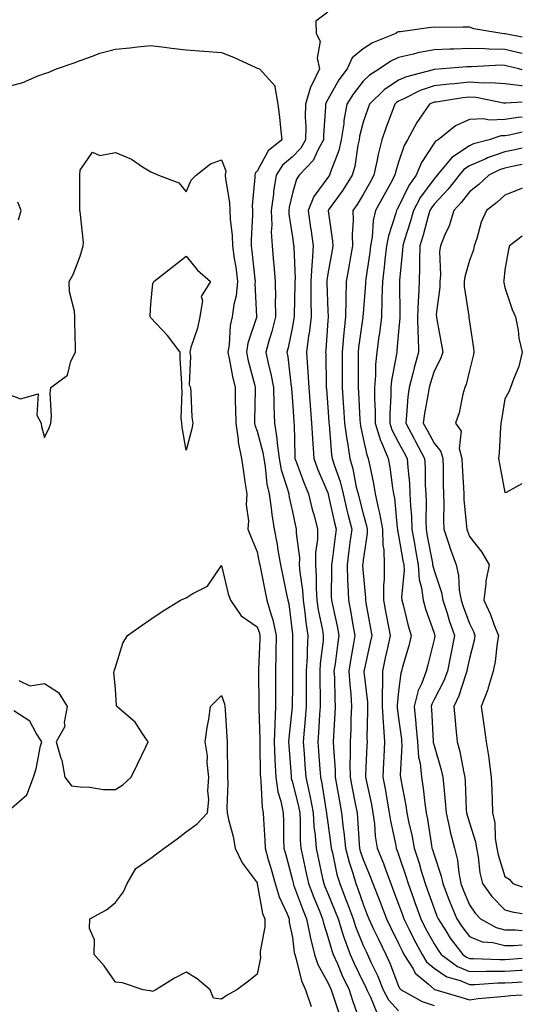
# Model space of a CAD drawing. Units: inches. Extents: x 923603 to 926243, y 7358618 to 7361258.
# Drawn here: x 926101 to 926243, y 7359288 to 7359566 of the extents above; entities that cross this region are included whole.
import ezdxf

# ---------------------------------------------------------------- set-up
doc = ezdxf.new("R2010")
doc.units = ezdxf.units.IN
doc.header["$MEASUREMENT"] = 0
doc.layers.add('Contour_92367358', color=7, linetype='Continuous', true_color=0x77c38d)

msp = doc.modelspace()

# ---------------------------------------------------------------- linework, layer by layer
at = {"layer": 'Contour_92367358'}
for points in [[(926188.05, 7359567.88, 3380), (926184.63, 7359565.34, 3380), (926184.73, 7359561.92, 3380), (926185.91, 7359559.78, 3380), (926185.07, 7359554.9, 3380), (926185.66, 7359551.92, 3380), (926183.54, 7359547.42, 3380), (926183.18, 7359546.79, 3380), (926181.73, 7359541.92, 3380), (926181.69, 7359538.28, 3380), (926181.8, 7359535.68, 3380), (926181.77, 7359531.92, 3380), (926180.44, 7359529.53, 3380), (926178.05, 7359527.06, 3380), (926175.28, 7359524.69, 3380), (926173.47, 7359521.92, 3380), (926172.71, 7359517.26, 3380), (926172.66, 7359516.53, 3380), (926172.01, 7359511.92, 3380), (926172.2, 7359507.78, 3380), (926172.08, 7359505.95, 3380), (926172.3, 7359501.92, 3380), (926172.71, 7359497.26, 3380), (926172.79, 7359496.65, 3380), (926173.18, 7359491.92, 3380), (926173.23, 7359487.09, 3380), (926173.21, 7359486.76, 3380), (926173.26, 7359481.92, 3380), (926172.24, 7359477.73, 3380), (926171.51, 7359475.38, 3380), (926170.57, 7359471.92, 3380), (926171.22, 7359468.75, 3380), (926171.99, 7359465.86, 3380), (926172.69, 7359461.92, 3380), (926172.81, 7359457.16, 3380), (926172.8, 7359456.67, 3380), (926172.94, 7359451.92, 3380), (926173.68, 7359447.55, 3380), (926173.71, 7359446.26, 3380), (926174.29, 7359441.92, 3380), (926174.88, 7359438.75, 3380), (926176.68, 7359433.28, 3380), (926177.01, 7359431.92, 3380), (926177.14, 7359431.01, 3380), (926178.05, 7359426.83, 3380), (926178.91, 7359422.78, 3380), (926179.14, 7359421.92, 3380), (926179.13, 7359420.84, 3380), (926180.02, 7359413.89, 3380), (926180, 7359411.92, 3380), (926180.16, 7359409.81, 3380), (926180.89, 7359404.76, 3380), (926181.07, 7359401.92, 3380), (926181.57, 7359398.4, 3380), (926181.83, 7359395.71, 3380), (926182.43, 7359391.92, 3380), (926182.17, 7359387.8, 3380), (926182.17, 7359386.04, 3380), (926181.94, 7359381.92, 3380), (926181.96, 7359378.01, 3380), (926181.94, 7359375.81, 3380), (926181.96, 7359371.92, 3380), (926181.68, 7359368.29, 3380), (926181.37, 7359365.24, 3380), (926181.1, 7359361.92, 3380), (926181.34, 7359358.64, 3380), (926181.57, 7359355.44, 3380), (926181.82, 7359351.92, 3380), (926182.85, 7359347.12, 3380), (926182.93, 7359346.8, 3380), (926183.88, 7359341.92, 3380), (926184.14, 7359338.01, 3380), (926184.5, 7359335.47, 3380), (926184.76, 7359331.92, 3380), (926185.34, 7359329.21, 3380), (926186.59, 7359323.38, 3380), (926186.91, 7359321.92, 3380), (926187.22, 7359321.09, 3380), (926188.05, 7359319.12, 3380), (926190.16, 7359314.03, 3380), (926190.93, 7359311.92, 3380), (926192.33, 7359307.64, 3380), (926192.65, 7359306.52, 3380), (926194.35, 7359301.92, 3380), (926195.49, 7359299.36, 3380), (926198.05, 7359294.09, 3380), (926198.76, 7359292.63, 3380), (926199.05, 7359291.92, 3380), (926200.15, 7359289.82, 3380), (926201.8, 7359285.68, 3380)], [(926243, 7359560.87, 3381), (926238.14, 7359561.83, 3381), (926238.05, 7359561.85, 3381), (926237.98, 7359561.85, 3381), (926237.25, 7359561.92, 3381), (926229.33, 7359563.2, 3381), (926228.05, 7359563.65, 3381), (926226.24, 7359563.73, 3381), (926219.73, 7359563.6, 3381), (926218.05, 7359563.68, 3381), (926216.5, 7359563.47, 3381), (926208.54, 7359562.41, 3381), (926208.05, 7359562.34, 3381), (926207.73, 7359562.24, 3381), (926207.27, 7359561.92, 3381), (926200.7, 7359559.28, 3381), (926198.05, 7359557.58, 3381), (926194.94, 7359555.03, 3381), (926193.55, 7359551.92, 3381), (926191.18, 7359548.78, 3381), (926188.05, 7359543.3, 3381), (926187.54, 7359542.43, 3381), (926187.39, 7359541.92, 3381), (926187.38, 7359541.25, 3381), (926186.83, 7359533.14, 3381), (926186.82, 7359531.92, 3381), (926185.29, 7359529.16, 3381), (926183.93, 7359526.04, 3381), (926179.98, 7359521.92, 3381), (926179.21, 7359520.76, 3381), (926178.05, 7359516.84, 3381), (926177.12, 7359512.86, 3381), (926176.99, 7359511.92, 3381), (926177.03, 7359510.9, 3381), (926178.05, 7359504.36, 3381), (926178.38, 7359502.25, 3381), (926178.43, 7359501.92, 3381), (926178.41, 7359501.56, 3381), (926178.81, 7359492.68, 3381), (926178.77, 7359491.92, 3381), (926178.77, 7359491.2, 3381), (926178.52, 7359482.39, 3381), (926178.52, 7359481.92, 3381), (926178.47, 7359481.5, 3381), (926178.05, 7359479.2, 3381), (926176.83, 7359473.14, 3381), (926176.5, 7359471.92, 3381), (926176.76, 7359470.63, 3381), (926177.7, 7359462.26, 3381), (926177.77, 7359461.92, 3381), (926177.77, 7359461.64, 3381), (926178.05, 7359457.97, 3381), (926178.45, 7359452.32, 3381), (926178.47, 7359451.92, 3381), (926178.5, 7359451.47, 3381), (926178.72, 7359442.59, 3381), (926178.76, 7359441.92, 3381), (926179.2, 7359440.77, 3381), (926181.28, 7359435.15, 3381), (926182.6, 7359431.92, 3381), (926183.66, 7359427.53, 3381), (926184.16, 7359425.81, 3381), (926185.18, 7359421.92, 3381), (926185.14, 7359419.01, 3381), (926184.59, 7359415.37, 3381), (926184.56, 7359411.92, 3381), (926184.8, 7359408.67, 3381), (926184.77, 7359405.2, 3381), (926184.98, 7359401.92, 3381), (926185.36, 7359399.23, 3381), (926186.54, 7359393.43, 3381), (926186.78, 7359391.92, 3381), (926186.69, 7359390.56, 3381), (926185.91, 7359384.06, 3381), (926185.79, 7359381.92, 3381), (926185.8, 7359379.67, 3381), (926185.9, 7359374.07, 3381), (926185.91, 7359371.92, 3381), (926185.74, 7359369.61, 3381), (926185.46, 7359364.51, 3381), (926185.25, 7359361.92, 3381), (926185.44, 7359359.31, 3381), (926185.79, 7359354.18, 3381), (926185.95, 7359351.92, 3381), (926186.32, 7359350.19, 3381), (926187.59, 7359342.39, 3381), (926187.67, 7359341.92, 3381), (926187.7, 7359341.57, 3381), (926188.05, 7359339.03, 3381), (926188.93, 7359332.8, 3381), (926189.02, 7359331.92, 3381), (926189.36, 7359330.61, 3381), (926190.64, 7359324.51, 3381), (926191.41, 7359321.92, 3381), (926193.28, 7359317.15, 3381), (926193.52, 7359316.44, 3381), (926195.17, 7359311.92, 3381), (926195.88, 7359309.75, 3381), (926198.05, 7359304.46, 3381), (926198.85, 7359302.72, 3381), (926199.25, 7359301.92, 3381), (926200.24, 7359299.73, 3381), (926202.07, 7359295.94, 3381), (926203.73, 7359291.92, 3381), (926205.21, 7359289.09, 3381), (926208.05, 7359286.01, 3381)], [(926098.05, 7359546.99, 3379), (926101.92, 7359548.06, 3379), (926105.98, 7359549.85, 3379), (926108.05, 7359550.59, 3379), (926109.06, 7359550.91, 3379), (926111.38, 7359551.92, 3379), (926116.36, 7359553.61, 3379), (926118.05, 7359554.3, 3379), (926121.59, 7359555.47, 3379), (926123.66, 7359556.31, 3379), (926128.05, 7359557.45, 3379), (926132.14, 7359557.83, 3379), (926134.24, 7359558.11, 3379), (926138.05, 7359558.49, 3379), (926141.94, 7359558.03, 3379), (926143.85, 7359557.72, 3379), (926148.05, 7359557.27, 3379), (926153.02, 7359556.88, 3379), (926153.09, 7359556.88, 3379), (926158.05, 7359556.53, 3379), (926161.38, 7359555.25, 3379), (926167.67, 7359552.3, 3379), (926168.05, 7359552.14, 3379), (926168.21, 7359552.08, 3379), (926168.78, 7359551.92, 3379), (926173.16, 7359547.03, 3379), (926173.1, 7359546.87, 3379), (926173.94, 7359541.92, 3379), (926174.38, 7359538.26, 3379), (926174.68, 7359535.29, 3379), (926175.07, 7359531.92, 3379), (926171.17, 7359528.8, 3379), (926168.05, 7359523, 3379), (926167.51, 7359522.46, 3379), (926167.42, 7359521.92, 3379), (926167.44, 7359521.32, 3379), (926166.71, 7359513.27, 3379), (926166.76, 7359511.92, 3379), (926166.8, 7359510.67, 3379), (926166.35, 7359503.62, 3379), (926166.39, 7359501.92, 3379), (926166.6, 7359500.47, 3379), (926167.4, 7359492.57, 3379), (926167.48, 7359491.92, 3379), (926167.42, 7359491.3, 3379), (926167.92, 7359482.05, 3379), (926167.9, 7359481.92, 3379), (926167.86, 7359481.73, 3379), (926165.48, 7359474.49, 3379), (926165.05, 7359471.92, 3379), (926165.58, 7359469.45, 3379), (926167.41, 7359462.56, 3379), (926167.56, 7359461.92, 3379), (926167.56, 7359461.43, 3379), (926167.37, 7359452.6, 3379), (926167.38, 7359451.92, 3379), (926167.46, 7359451.33, 3379), (926168.05, 7359449.67, 3379), (926169.72, 7359443.59, 3379), (926169.94, 7359441.92, 3379), (926170.37, 7359439.6, 3379), (926170.8, 7359434.67, 3379), (926171.45, 7359431.92, 3379), (926172.04, 7359427.93, 3379), (926172.22, 7359426.09, 3379), (926172.91, 7359421.92, 3379), (926173.73, 7359417.6, 3379), (926173.97, 7359416, 3379), (926174.7, 7359411.92, 3379), (926175.26, 7359409.13, 3379), (926176.38, 7359403.6, 3379), (926176.71, 7359401.92, 3379), (926177, 7359400.87, 3379), (926178.05, 7359392.37, 3379), (926178.09, 7359391.96, 3379), (926178.1, 7359391.92, 3379), (926178.09, 7359391.88, 3379), (926178.09, 7359381.96, 3379), (926178.09, 7359381.88, 3379), (926178.05, 7359377.77, 3379), (926177.99, 7359371.98, 3379), (926177.99, 7359371.92, 3379), (926177.98, 7359371.85, 3379), (926177.01, 7359362.96, 3379), (926176.97, 7359361.92, 3379), (926177.01, 7359360.88, 3379), (926177.65, 7359352.32, 3379), (926177.67, 7359351.92, 3379), (926177.72, 7359351.59, 3379), (926178.05, 7359350.53, 3379), (926179.76, 7359343.63, 3379), (926180.1, 7359341.92, 3379), (926180.24, 7359339.73, 3379), (926180.25, 7359334.12, 3379), (926180.42, 7359331.92, 3379), (926181.07, 7359328.9, 3379), (926181.78, 7359325.65, 3379), (926182.58, 7359321.92, 3379), (926184.09, 7359317.96, 3379), (926185.59, 7359314.38, 3379), (926186.59, 7359311.92, 3379), (926186.83, 7359310.7, 3379), (926188.05, 7359306.83, 3379), (926189.14, 7359303.01, 3379), (926189.54, 7359301.92, 3379), (926190.75, 7359299.23, 3379), (926192.13, 7359296, 3379), (926194.06, 7359291.92, 3379), (926195.06, 7359288.93, 3379), (926197.19, 7359282.78, 3379)], [(926243, 7359556.27, 3382), (926242.52, 7359556.39, 3382), (926238.05, 7359557.37, 3382), (926233.6, 7359557.47, 3382), (926232.39, 7359557.58, 3382), (926228.05, 7359557.69, 3382), (926223.62, 7359557.49, 3382), (926222.49, 7359557.48, 3382), (926218.05, 7359557.27, 3382), (926213.49, 7359556.48, 3382), (926212.21, 7359556.08, 3382), (926208.05, 7359555.16, 3382), (926205.86, 7359554.11, 3382), (926202.69, 7359551.92, 3382), (926199.8, 7359550.17, 3382), (926198.05, 7359548.47, 3382), (926195.18, 7359544.79, 3382), (926193.43, 7359541.92, 3382), (926192.6, 7359537.37, 3382), (926192.53, 7359536.4, 3382), (926191.85, 7359531.92, 3382), (926191.13, 7359528.84, 3382), (926188.74, 7359522.61, 3382), (926188.54, 7359521.92, 3382), (926188.35, 7359521.62, 3382), (926188.05, 7359521.21, 3382), (926184.13, 7359515.84, 3382), (926182.47, 7359511.92, 3382), (926183.19, 7359507.06, 3382), (926183.24, 7359506.73, 3382), (926183.93, 7359501.92, 3382), (926183.66, 7359497.53, 3382), (926183.49, 7359496.48, 3382), (926183.26, 7359491.92, 3382), (926183.27, 7359487.15, 3382), (926183.29, 7359486.68, 3382), (926183.32, 7359481.92, 3382), (926182.77, 7359477.21, 3382), (926182.63, 7359476.51, 3382), (926182.03, 7359471.92, 3382), (926182.3, 7359467.67, 3382), (926182.44, 7359466.31, 3382), (926182.69, 7359461.92, 3382), (926183.06, 7359456.93, 3382), (926183.07, 7359456.9, 3382), (926183.44, 7359451.92, 3382), (926183.68, 7359447.55, 3382), (926183.81, 7359446.16, 3382), (926184.06, 7359441.92, 3382), (926185.17, 7359439.04, 3382), (926188.05, 7359432.24, 3382), (926188.13, 7359432, 3382), (926188.16, 7359431.92, 3382), (926188.19, 7359431.78, 3382), (926189.92, 7359423.79, 3382), (926190.37, 7359421.92, 3382), (926190.11, 7359419.87, 3382), (926189.24, 7359413.1, 3382), (926189.08, 7359411.92, 3382), (926189.11, 7359410.86, 3382), (926189.04, 7359402.91, 3382), (926189.08, 7359401.92, 3382), (926189.33, 7359400.64, 3382), (926190.71, 7359394.58, 3382), (926191.2, 7359391.92, 3382), (926190.77, 7359389.2, 3382), (926190.1, 7359383.97, 3382), (926189.79, 7359381.92, 3382), (926189.9, 7359380.07, 3382), (926190.03, 7359373.9, 3382), (926190.16, 7359371.92, 3382), (926190.07, 7359369.9, 3382), (926189.67, 7359363.54, 3382), (926189.59, 7359361.92, 3382), (926189.62, 7359360.35, 3382), (926190.1, 7359353.97, 3382), (926190.13, 7359351.92, 3382), (926190.61, 7359349.36, 3382), (926191.34, 7359345.21, 3382), (926191.96, 7359341.92, 3382), (926192.42, 7359337.55, 3382), (926192.58, 7359336.44, 3382), (926193.01, 7359331.92, 3382), (926194.05, 7359327.92, 3382), (926195.11, 7359324.86, 3382), (926195.98, 7359321.92, 3382), (926196.57, 7359320.44, 3382), (926198.05, 7359316.08, 3382), (926199.21, 7359313.08, 3382), (926199.66, 7359311.92, 3382), (926201.09, 7359308.88, 3382), (926202.33, 7359306.2, 3382), (926204.42, 7359301.92, 3382), (926205.55, 7359299.42, 3382), (926208.05, 7359292.9, 3382), (926208.39, 7359292.25, 3382), (926208.78, 7359291.92, 3382), (926214.72, 7359288.59, 3382), (926218.05, 7359287.46, 3382)], [(926243, 7359551.67, 3383), (926242, 7359551.92, 3383), (926238.85, 7359552.72, 3383), (926238.05, 7359552.9, 3383), (926237.05, 7359552.92, 3383), (926228.65, 7359552.52, 3383), (926228.05, 7359552.53, 3383), (926227.46, 7359552.5, 3383), (926220.34, 7359551.92, 3383), (926218.2, 7359551.77, 3383), (926218.05, 7359551.76, 3383), (926217.8, 7359551.67, 3383), (926210.27, 7359549.7, 3383), (926208.05, 7359548.74, 3383), (926203.96, 7359546.01, 3383), (926199.78, 7359541.92, 3383), (926199.32, 7359540.65, 3383), (926198.05, 7359536.84, 3383), (926197.03, 7359532.94, 3383), (926196.87, 7359531.92, 3383), (926196.51, 7359530.38, 3383), (926195.64, 7359524.33, 3383), (926194.92, 7359521.92, 3383), (926192.25, 7359517.72, 3383), (926188.25, 7359512.11, 3383), (926188.11, 7359511.92, 3383), (926188.11, 7359511.86, 3383), (926189.41, 7359503.28, 3383), (926189.46, 7359501.92, 3383), (926189.24, 7359500.73, 3383), (926188.05, 7359494.04, 3383), (926187.76, 7359492.21, 3383), (926187.75, 7359491.92, 3383), (926187.75, 7359491.62, 3383), (926188.05, 7359483.52, 3383), (926188.11, 7359481.99, 3383), (926188.11, 7359481.92, 3383), (926188.11, 7359481.86, 3383), (926188.05, 7359480.91, 3383), (926187.5, 7359472.47, 3383), (926187.43, 7359471.92, 3383), (926187.46, 7359471.34, 3383), (926187.59, 7359462.38, 3383), (926187.62, 7359461.92, 3383), (926187.64, 7359461.52, 3383), (926188.05, 7359456.41, 3383), (926188.35, 7359452.22, 3383), (926188.37, 7359451.92, 3383), (926188.42, 7359451.55, 3383), (926189.12, 7359442.99, 3383), (926189.29, 7359441.92, 3383), (926189.81, 7359440.16, 3383), (926191.51, 7359435.38, 3383), (926192.37, 7359431.92, 3383), (926193.45, 7359427.32, 3383), (926193.74, 7359426.23, 3383), (926194.8, 7359421.92, 3383), (926194.3, 7359418.17, 3383), (926194.01, 7359415.96, 3383), (926193.48, 7359411.92, 3383), (926193.62, 7359407.49, 3383), (926193.71, 7359406.26, 3383), (926193.86, 7359401.92, 3383), (926194.56, 7359398.43, 3383), (926195.12, 7359394.85, 3383), (926195.67, 7359391.92, 3383), (926195.21, 7359389.08, 3383), (926194.54, 7359385.43, 3383), (926194.01, 7359381.92, 3383), (926194.24, 7359378.11, 3383), (926194.51, 7359375.46, 3383), (926194.74, 7359371.92, 3383), (926194.59, 7359368.46, 3383), (926194.51, 7359365.46, 3383), (926194.35, 7359361.92, 3383), (926194.41, 7359358.28, 3383), (926194.31, 7359355.66, 3383), (926194.37, 7359351.92, 3383), (926194.94, 7359348.81, 3383), (926195.89, 7359344.08, 3383), (926196.3, 7359341.92, 3383), (926196.46, 7359340.33, 3383), (926196.89, 7359333.08, 3383), (926197, 7359331.92, 3383), (926197.22, 7359331.09, 3383), (926198.05, 7359328.68, 3383), (926200.06, 7359323.92, 3383), (926200.81, 7359321.92, 3383), (926202.54, 7359317.43, 3383), (926202.83, 7359316.7, 3383), (926204.65, 7359311.92, 3383), (926205.74, 7359309.61, 3383), (926208.05, 7359304.96, 3383), (926209.04, 7359302.91, 3383), (926209.57, 7359301.92, 3383), (926212.15, 7359297.82, 3383), (926212.76, 7359296.63, 3383), (926216.48, 7359293.49, 3383), (926218.05, 7359292.1, 3383), (926218.16, 7359292.03, 3383), (926218.53, 7359291.92, 3383), (926225.91, 7359289.78, 3383), (926228.05, 7359289.11, 3383), (926230.55, 7359289.42, 3383), (926236.02, 7359289.89, 3383), (926238.05, 7359290.13, 3383), (926239.63, 7359290.35, 3383), (926243, 7359290.54, 3383)], [(926243, 7359547.12, 3384), (926242.8, 7359547.17, 3384), (926238.05, 7359547.68, 3384), (926234.14, 7359548.01, 3384), (926232.06, 7359547.91, 3384), (926228.05, 7359548.17, 3384), (926223.86, 7359547.72, 3384), (926222.35, 7359547.62, 3384), (926218.05, 7359547.12, 3384), (926214.17, 7359545.8, 3384), (926209.67, 7359543.54, 3384), (926208.05, 7359542.84, 3384), (926207.5, 7359542.47, 3384), (926206.94, 7359541.92, 3384), (926206.31, 7359540.18, 3384), (926204.53, 7359535.44, 3384), (926203.31, 7359531.92, 3384), (926202.24, 7359527.73, 3384), (926201.93, 7359525.8, 3384), (926201.08, 7359521.92, 3384), (926200, 7359519.97, 3384), (926198.05, 7359516.43, 3384), (926196.32, 7359513.65, 3384), (926195.12, 7359511.92, 3384), (926195.24, 7359509.11, 3384), (926194.94, 7359505.03, 3384), (926195.05, 7359501.92, 3384), (926194.39, 7359498.26, 3384), (926193.97, 7359496, 3384), (926193.24, 7359491.92, 3384), (926193.14, 7359487.01, 3384), (926193.13, 7359486.84, 3384), (926193.05, 7359481.92, 3384), (926192.57, 7359477.4, 3384), (926192.5, 7359476.38, 3384), (926192.07, 7359471.92, 3384), (926192.09, 7359467.88, 3384), (926192.11, 7359465.98, 3384), (926192.14, 7359461.92, 3384), (926192.41, 7359457.56, 3384), (926192.5, 7359456.37, 3384), (926192.77, 7359451.92, 3384), (926193.41, 7359447.28, 3384), (926193.61, 7359446.37, 3384), (926194.3, 7359441.92, 3384), (926195.15, 7359439.02, 3384), (926196.1, 7359433.87, 3384), (926196.59, 7359431.92, 3384), (926196.86, 7359430.74, 3384), (926198.05, 7359426.25, 3384), (926199.02, 7359422.88, 3384), (926199.18, 7359421.92, 3384), (926199.21, 7359420.76, 3384), (926198.05, 7359413.21, 3384), (926197.9, 7359412.07, 3384), (926197.88, 7359411.92, 3384), (926197.88, 7359411.75, 3384), (926198.05, 7359409.53, 3384), (926198.69, 7359402.56, 3384), (926198.68, 7359401.92, 3384), (926198.83, 7359401.14, 3384), (926200.08, 7359393.95, 3384), (926200.46, 7359391.92, 3384), (926200.03, 7359389.94, 3384), (926198.33, 7359382.2, 3384), (926198.26, 7359381.92, 3384), (926198.27, 7359381.7, 3384), (926199.22, 7359373.08, 3384), (926199.22, 7359371.92, 3384), (926199.28, 7359370.69, 3384), (926199.08, 7359362.95, 3384), (926199.14, 7359361.92, 3384), (926199.09, 7359360.88, 3384), (926198.72, 7359352.59, 3384), (926198.69, 7359351.92, 3384), (926198.85, 7359351.12, 3384), (926200.37, 7359344.24, 3384), (926200.8, 7359341.92, 3384), (926201.23, 7359338.74, 3384), (926201.47, 7359335.34, 3384), (926202.01, 7359331.92, 3384), (926203.75, 7359327.62, 3384), (926204.52, 7359325.45, 3384), (926205.85, 7359321.92, 3384), (926206.46, 7359320.33, 3384), (926208.05, 7359316.14, 3384), (926209.16, 7359313.04, 3384), (926209.56, 7359311.92, 3384), (926211.07, 7359308.9, 3384), (926212.36, 7359306.23, 3384), (926214.66, 7359301.92, 3384), (926215.97, 7359299.84, 3384), (926218.05, 7359297.99, 3384), (926221.69, 7359295.56, 3384), (926225.47, 7359294.5, 3384), (926228.05, 7359293.43, 3384), (926229.57, 7359293.44, 3384), (926236.11, 7359293.87, 3384), (926238.05, 7359293.89, 3384), (926240.13, 7359294.01, 3384), (926243, 7359294.14, 3384)], [(926243, 7359542.56, 3385), (926238.35, 7359542.22, 3385), (926238.05, 7359542.25, 3385), (926237.68, 7359542.28, 3385), (926229.93, 7359543.8, 3385), (926228.05, 7359543.92, 3385), (926226.24, 7359543.73, 3385), (926218.69, 7359542.56, 3385), (926218.05, 7359542.48, 3385), (926217.63, 7359542.34, 3385), (926216.79, 7359541.92, 3385), (926214.09, 7359537.96, 3385), (926213.22, 7359536.75, 3385), (926210.6, 7359531.92, 3385), (926209.65, 7359530.32, 3385), (926208.05, 7359525.55, 3385), (926207.19, 7359522.78, 3385), (926207.01, 7359521.92, 3385), (926205.73, 7359519.6, 3385), (926203.83, 7359516.14, 3385), (926201.51, 7359511.92, 3385), (926200.86, 7359509.11, 3385), (926200.58, 7359504.45, 3385), (926200.14, 7359501.92, 3385), (926199.92, 7359500.05, 3385), (926198.79, 7359492.65, 3385), (926198.69, 7359491.92, 3385), (926198.67, 7359491.3, 3385), (926198.05, 7359482.89, 3385), (926197.98, 7359481.99, 3385), (926197.98, 7359481.92, 3385), (926197.97, 7359481.84, 3385), (926196.74, 7359473.23, 3385), (926196.61, 7359471.92, 3385), (926196.62, 7359470.49, 3385), (926196.6, 7359463.36, 3385), (926196.61, 7359461.92, 3385), (926196.7, 7359460.57, 3385), (926197.12, 7359452.85, 3385), (926197.18, 7359451.92, 3385), (926197.29, 7359451.16, 3385), (926198.05, 7359447.53, 3385), (926199.05, 7359442.91, 3385), (926199.48, 7359441.92, 3385), (926199.79, 7359440.18, 3385), (926200.95, 7359434.82, 3385), (926201.43, 7359431.92, 3385), (926202.33, 7359427.64, 3385), (926202.65, 7359426.52, 3385), (926203.46, 7359421.92, 3385), (926203.57, 7359417.44, 3385), (926203.86, 7359416.11, 3385), (926204.01, 7359411.92, 3385), (926203.97, 7359407.84, 3385), (926203.79, 7359406.18, 3385), (926203.75, 7359401.92, 3385), (926204.42, 7359398.29, 3385), (926205.09, 7359394.88, 3385), (926205.64, 7359391.92, 3385), (926204.97, 7359388.84, 3385), (926204.29, 7359385.68, 3385), (926203.47, 7359381.92, 3385), (926203.5, 7359377.37, 3385), (926203.42, 7359376.55, 3385), (926203.45, 7359371.92, 3385), (926203.65, 7359367.52, 3385), (926203.82, 7359366.15, 3385), (926204.06, 7359361.92, 3385), (926203.86, 7359357.73, 3385), (926203.78, 7359356.19, 3385), (926203.58, 7359351.92, 3385), (926204.32, 7359348.19, 3385), (926204.81, 7359345.16, 3385), (926205.42, 7359341.92, 3385), (926205.73, 7359339.6, 3385), (926207.27, 7359332.7, 3385), (926207.39, 7359331.92, 3385), (926207.58, 7359331.45, 3385), (926208.05, 7359330.14, 3385), (926210.12, 7359323.99, 3385), (926210.76, 7359321.92, 3385), (926212.26, 7359317.71, 3385), (926212.67, 7359316.55, 3385), (926214.32, 7359311.92, 3385), (926215.56, 7359309.43, 3385), (926218.05, 7359304.9, 3385), (926219.2, 7359303.07, 3385), (926220.08, 7359301.92, 3385), (926224.65, 7359298.52, 3385), (926228.05, 7359297.1, 3385), (926232.81, 7359297.16, 3385), (926233.27, 7359297.14, 3385), (926238.05, 7359297.19, 3385), (926242.53, 7359297.44, 3385), (926243, 7359297.48, 3385)], [(926243, 7359538.27, 3386), (926241.78, 7359538.19, 3386), (926238.05, 7359537.62, 3386), (926233.61, 7359537.48, 3386), (926232.13, 7359537.84, 3386), (926228.05, 7359537.62, 3386), (926224.16, 7359535.81, 3386), (926219.24, 7359531.92, 3386), (926218.49, 7359531.48, 3386), (926218.05, 7359530.92, 3386), (926214.49, 7359525.48, 3386), (926212.97, 7359521.92, 3386), (926210.96, 7359519.01, 3386), (926208.05, 7359512.99, 3386), (926207.67, 7359512.3, 3386), (926207.46, 7359511.92, 3386), (926207.28, 7359511.16, 3386), (926205.15, 7359504.82, 3386), (926204.65, 7359501.92, 3386), (926204.18, 7359498.05, 3386), (926203.99, 7359495.98, 3386), (926203.47, 7359491.92, 3386), (926203.33, 7359487.2, 3386), (926203.34, 7359486.63, 3386), (926203.18, 7359481.92, 3386), (926202.63, 7359477.34, 3386), (926202.47, 7359476.34, 3386), (926201.89, 7359471.92, 3386), (926201.52, 7359468.45, 3386), (926201.51, 7359465.38, 3386), (926201.2, 7359461.92, 3386), (926201.2, 7359458.77, 3386), (926201.39, 7359455.26, 3386), (926201.39, 7359451.92, 3386), (926202.96, 7359447.01, 3386), (926203, 7359446.86, 3386), (926205.14, 7359441.92, 3386), (926205.59, 7359439.46, 3386), (926206.31, 7359433.66, 3386), (926206.6, 7359431.92, 3386), (926206.85, 7359430.72, 3386), (926207.67, 7359422.3, 3386), (926207.74, 7359421.92, 3386), (926207.75, 7359421.61, 3386), (926208.05, 7359420.18, 3386), (926209.26, 7359413.12, 3386), (926209.48, 7359411.92, 3386), (926209.59, 7359410.37, 3386), (926208.88, 7359402.74, 3386), (926208.97, 7359401.92, 3386), (926209.32, 7359400.64, 3386), (926210.77, 7359394.64, 3386), (926211.63, 7359391.92, 3386), (926210.9, 7359389.07, 3386), (926209.19, 7359383.06, 3386), (926208.88, 7359381.92, 3386), (926208.66, 7359381.31, 3386), (926208.05, 7359376.25, 3386), (926207.66, 7359372.31, 3386), (926207.66, 7359371.92, 3386), (926207.68, 7359371.55, 3386), (926208.05, 7359368.65, 3386), (926208.82, 7359362.69, 3386), (926208.89, 7359361.92, 3386), (926208.96, 7359361.01, 3386), (926208.51, 7359352.39, 3386), (926208.57, 7359351.92, 3386), (926208.66, 7359351.31, 3386), (926210.09, 7359343.96, 3386), (926210.38, 7359341.92, 3386), (926210.97, 7359339, 3386), (926211.76, 7359335.63, 3386), (926212.46, 7359331.92, 3386), (926213.82, 7359327.69, 3386), (926214.44, 7359325.53, 3386), (926215.55, 7359321.92, 3386), (926216.2, 7359320.07, 3386), (926218.05, 7359314.84, 3386), (926218.86, 7359312.73, 3386), (926219.19, 7359311.92, 3386), (926221.36, 7359308.61, 3386), (926222.66, 7359306.54, 3386), (926226.16, 7359301.92, 3386), (926227.24, 7359301.11, 3386), (926228.05, 7359300.78, 3386), (926229.18, 7359300.79, 3386), (926236.6, 7359300.47, 3386), (926238.05, 7359300.49, 3386), (926239.4, 7359300.57, 3386), (926243, 7359300.82, 3386)], [(926243, 7359534.02, 3387), (926239.36, 7359533.23, 3387), (926238.05, 7359533.03, 3387), (926236.97, 7359533, 3387), (926233.59, 7359531.92, 3387), (926229.24, 7359530.73, 3387), (926228.05, 7359530.22, 3387), (926223.12, 7359526.85, 3387), (926218.98, 7359521.92, 3387), (926218.57, 7359521.4, 3387), (926218.05, 7359520.85, 3387), (926214.28, 7359515.69, 3387), (926212.24, 7359511.92, 3387), (926211.31, 7359508.66, 3387), (926209.73, 7359503.61, 3387), (926209.24, 7359501.92, 3387), (926209.19, 7359500.78, 3387), (926208.3, 7359492.17, 3387), (926208.29, 7359491.92, 3387), (926208.28, 7359491.69, 3387), (926208.39, 7359482.26, 3387), (926208.38, 7359481.92, 3387), (926208.38, 7359481.59, 3387), (926208.05, 7359477.8, 3387), (926207.58, 7359472.39, 3387), (926207.52, 7359471.92, 3387), (926207.46, 7359471.33, 3387), (926206.03, 7359463.94, 3387), (926205.85, 7359461.92, 3387), (926205.85, 7359459.72, 3387), (926205.55, 7359454.42, 3387), (926205.55, 7359451.92, 3387), (926206.16, 7359450.03, 3387), (926208.05, 7359446.41, 3387), (926209.62, 7359443.49, 3387), (926210.45, 7359441.92, 3387), (926210.61, 7359439.36, 3387), (926211.08, 7359434.95, 3387), (926211.25, 7359431.92, 3387), (926211.38, 7359428.59, 3387), (926211.65, 7359425.52, 3387), (926211.78, 7359421.92, 3387), (926212.59, 7359417.39, 3387), (926212.72, 7359416.59, 3387), (926213.57, 7359411.92, 3387), (926213.89, 7359407.77, 3387), (926214.56, 7359405.41, 3387), (926214.96, 7359401.92, 3387), (926215.64, 7359399.51, 3387), (926218.05, 7359392.64, 3387), (926218.22, 7359392.09, 3387), (926218.27, 7359391.92, 3387), (926218.24, 7359391.73, 3387), (926218.05, 7359390.78, 3387), (926216.34, 7359383.64, 3387), (926215.87, 7359381.92, 3387), (926214.58, 7359378.45, 3387), (926213.57, 7359376.4, 3387), (926212.42, 7359371.92, 3387), (926212.89, 7359367.08, 3387), (926212.92, 7359366.8, 3387), (926213.36, 7359361.92, 3387), (926213.71, 7359357.58, 3387), (926214.11, 7359355.86, 3387), (926214.54, 7359351.92, 3387), (926215.01, 7359348.88, 3387), (926215.45, 7359344.53, 3387), (926215.81, 7359341.92, 3387), (926216.19, 7359340.06, 3387), (926217.35, 7359332.62, 3387), (926217.48, 7359331.92, 3387), (926217.62, 7359331.49, 3387), (926218.05, 7359330.01, 3387), (926220.09, 7359323.96, 3387), (926220.5, 7359321.92, 3387), (926222.08, 7359317.89, 3387), (926222.62, 7359316.49, 3387), (926224.46, 7359311.92, 3387), (926225.88, 7359309.75, 3387), (926228.05, 7359306.95, 3387), (926231.61, 7359305.49, 3387), (926234.7, 7359305.27, 3387), (926238.05, 7359304.44, 3387), (926240.56, 7359304.43, 3387), (926243, 7359304.64, 3387)], [(926098.05, 7359459.94, 3378), (926101.24, 7359458.73, 3378), (926106.26, 7359460.13, 3378), (926105.8, 7359454.17, 3378), (926107.02, 7359451.92, 3378), (926107.12, 7359450.98, 3378), (926108.05, 7359447.89, 3378), (926109.36, 7359450.6, 3378), (926109.82, 7359451.92, 3378), (926110.03, 7359453.9, 3378), (926109.59, 7359460.38, 3378), (926109.83, 7359461.92, 3378), (926114.54, 7359465.43, 3378), (926115.49, 7359469.36, 3378), (926116.73, 7359471.92, 3378), (926116.76, 7359473.21, 3378), (926116.53, 7359480.4, 3378), (926116.57, 7359481.92, 3378), (926116.47, 7359483.5, 3378), (926115.1, 7359488.97, 3378), (926114.98, 7359491.92, 3378), (926116.07, 7359493.9, 3378), (926118.05, 7359499.01, 3378), (926118.71, 7359501.26, 3378), (926118.89, 7359501.92, 3378), (926119.06, 7359502.93, 3378), (926118.05, 7359511.64, 3378), (926118.03, 7359511.9, 3378), (926118.03, 7359511.95, 3378), (926117.98, 7359521.85, 3378), (926117.97, 7359521.92, 3378), (926117.96, 7359522.01, 3378), (926118.05, 7359523.32, 3378), (926121.59, 7359528.38, 3378), (926123.6, 7359527.47, 3378), (926128.05, 7359528.28, 3378), (926132.6, 7359526.47, 3378), (926135.68, 7359524.29, 3378), (926138.05, 7359522.81, 3378), (926138.68, 7359522.55, 3378), (926140.25, 7359521.92, 3378), (926145.92, 7359519.79, 3378), (926148.05, 7359517.24, 3378), (926149.43, 7359520.54, 3378), (926150.84, 7359521.92, 3378), (926154.88, 7359525.09, 3378), (926158.05, 7359526.22, 3378), (926159.27, 7359523.14, 3378), (926159.06, 7359521.92, 3378), (926159.11, 7359520.86, 3378), (926160.29, 7359514.16, 3378), (926160.37, 7359511.92, 3378), (926160.45, 7359509.52, 3378), (926161.01, 7359504.89, 3378), (926161.1, 7359501.92, 3378), (926161.61, 7359498.36, 3378), (926162.04, 7359495.91, 3378), (926162.58, 7359491.92, 3378), (926162.17, 7359487.8, 3378), (926161.48, 7359485.35, 3378), (926161, 7359481.92, 3378), (926160.47, 7359479.5, 3378), (926160.18, 7359474.05, 3378), (926159.82, 7359471.92, 3378), (926160.31, 7359469.66, 3378), (926161.16, 7359465.03, 3378), (926161.88, 7359461.92, 3378), (926161.92, 7359458.05, 3378), (926162.01, 7359455.88, 3378), (926162.04, 7359451.92, 3378), (926162.71, 7359447.26, 3378), (926162.7, 7359446.57, 3378), (926163.67, 7359441.92, 3378), (926164.26, 7359438.13, 3378), (926164.64, 7359435.33, 3378), (926165.14, 7359431.92, 3378), (926164.97, 7359428.84, 3378), (926165.65, 7359424.32, 3378), (926165.44, 7359421.92, 3378), (926166.21, 7359420.08, 3378), (926168.05, 7359415.6, 3378), (926168.7, 7359412.57, 3378), (926168.82, 7359411.92, 3378), (926169.01, 7359410.96, 3378), (926170.38, 7359404.25, 3378), (926170.85, 7359401.92, 3378), (926171.91, 7359398.06, 3378), (926172.51, 7359396.39, 3378), (926173.48, 7359391.92, 3378), (926173.37, 7359387.24, 3378), (926173.37, 7359386.6, 3378), (926173.26, 7359381.92, 3378), (926173.27, 7359377.14, 3378), (926173.26, 7359376.71, 3378), (926173.27, 7359371.92, 3378), (926173.07, 7359366.94, 3378), (926173.07, 7359366.9, 3378), (926172.89, 7359361.92, 3378), (926173.1, 7359356.97, 3378), (926173.11, 7359356.86, 3378), (926173.34, 7359351.92, 3378), (926173.97, 7359347.84, 3378), (926174.79, 7359345.18, 3378), (926175.45, 7359341.92, 3378), (926175.54, 7359339.41, 3378), (926175.55, 7359334.42, 3378), (926175.63, 7359331.92, 3378), (926176.17, 7359330.05, 3378), (926178.05, 7359322.87, 3378), (926178.22, 7359322.09, 3378), (926178.26, 7359321.92, 3378), (926178.39, 7359321.59, 3378), (926180.88, 7359314.75, 3378), (926182.01, 7359311.92, 3378), (926183.02, 7359306.95, 3378), (926183.03, 7359306.9, 3378), (926184.24, 7359301.92, 3378), (926185.21, 7359299.08, 3378), (926188.05, 7359294.02, 3378), (926188.68, 7359292.55, 3378), (926188.98, 7359291.92, 3378), (926189.45, 7359290.52, 3378), (926191.23, 7359285.1, 3378)], [(926243, 7359529.56, 3388), (926240.9, 7359529.07, 3388), (926238.05, 7359528.48, 3388), (926233.18, 7359526.79, 3388), (926232.66, 7359526.53, 3388), (926228.05, 7359524.54, 3388), (926226.49, 7359523.48, 3388), (926225.18, 7359521.92, 3388), (926222.04, 7359517.93, 3388), (926218.05, 7359513.69, 3388), (926217.3, 7359512.67, 3388), (926216.9, 7359511.92, 3388), (926216.44, 7359510.31, 3388), (926215, 7359504.97, 3388), (926214.09, 7359501.92, 3388), (926213.94, 7359497.81, 3388), (926213.99, 7359495.98, 3388), (926213.82, 7359491.92, 3388), (926213.65, 7359487.52, 3388), (926213.55, 7359486.41, 3388), (926213.4, 7359481.92, 3388), (926213.46, 7359477.33, 3388), (926213.57, 7359476.4, 3388), (926213.65, 7359471.92, 3388), (926212.42, 7359467.56, 3388), (926212.04, 7359465.92, 3388), (926211.01, 7359461.92, 3388), (926210.66, 7359459.31, 3388), (926210.32, 7359454.19, 3388), (926210.05, 7359451.92, 3388), (926212.35, 7359447.62, 3388), (926212.84, 7359446.71, 3388), (926215.37, 7359441.92, 3388), (926215.53, 7359439.4, 3388), (926215.57, 7359434.4, 3388), (926215.71, 7359431.92, 3388), (926215.79, 7359429.66, 3388), (926215.71, 7359424.26, 3388), (926215.79, 7359421.92, 3388), (926216.14, 7359420, 3388), (926217.58, 7359412.39, 3388), (926217.67, 7359411.92, 3388), (926217.69, 7359411.57, 3388), (926218.05, 7359410.3, 3388), (926220.17, 7359404.05, 3388), (926220.55, 7359401.92, 3388), (926221.73, 7359398.24, 3388), (926222.33, 7359396.2, 3388), (926223.82, 7359391.92, 3388), (926222.86, 7359387.11, 3388), (926222.77, 7359386.64, 3388), (926221.84, 7359381.92, 3388), (926220.8, 7359379.17, 3388), (926218.05, 7359373.9, 3388), (926217.4, 7359372.57, 3388), (926217.23, 7359371.92, 3388), (926217.31, 7359371.18, 3388), (926217.81, 7359362.16, 3388), (926217.83, 7359361.92, 3388), (926217.85, 7359361.72, 3388), (926218.05, 7359360.86, 3388), (926220.11, 7359353.98, 3388), (926220.58, 7359351.92, 3388), (926220.79, 7359349.18, 3388), (926221.22, 7359345.09, 3388), (926221.45, 7359341.92, 3388), (926222.46, 7359337.51, 3388), (926222.64, 7359336.51, 3388), (926223.82, 7359331.92, 3388), (926224.67, 7359328.54, 3388), (926225.03, 7359324.94, 3388), (926225.63, 7359321.92, 3388), (926226.31, 7359320.18, 3388), (926228.05, 7359315.95, 3388), (926229.64, 7359313.51, 3388), (926231.23, 7359311.92, 3388), (926235.62, 7359309.49, 3388), (926238.05, 7359308.89, 3388), (926241.1, 7359308.87, 3388), (926243, 7359308.7, 3388)], [(926243, 7359524.91, 3389), (926240.59, 7359524.46, 3389), (926238.05, 7359523.93, 3389), (926236.56, 7359523.41, 3389), (926233.54, 7359521.92, 3389), (926230.68, 7359519.29, 3389), (926228.05, 7359517.19, 3389), (926225.76, 7359514.21, 3389), (926223.62, 7359511.92, 3389), (926222.32, 7359507.65, 3389), (926221.01, 7359504.88, 3389), (926219.84, 7359501.92, 3389), (926219.61, 7359500.36, 3389), (926219.87, 7359493.74, 3389), (926219.68, 7359491.92, 3389), (926219.69, 7359490.28, 3389), (926218.7, 7359482.57, 3389), (926218.71, 7359481.92, 3389), (926218.84, 7359481.13, 3389), (926220.18, 7359474.05, 3389), (926220.51, 7359471.92, 3389), (926219.9, 7359470.07, 3389), (926218.05, 7359466.57, 3389), (926216.93, 7359463.04, 3389), (926216.64, 7359461.92, 3389), (926216.42, 7359460.29, 3389), (926215.35, 7359454.62, 3389), (926215.02, 7359451.92, 3389), (926216.08, 7359449.95, 3389), (926218.05, 7359446.21, 3389), (926220.02, 7359443.89, 3389), (926220.51, 7359441.92, 3389), (926220.6, 7359439.37, 3389), (926220.65, 7359434.52, 3389), (926220.75, 7359431.92, 3389), (926220.85, 7359429.12, 3389), (926220.76, 7359424.63, 3389), (926220.87, 7359421.92, 3389), (926222.27, 7359417.7, 3389), (926222.64, 7359416.51, 3389), (926224.27, 7359411.92, 3389), (926224.98, 7359408.85, 3389), (926225.2, 7359404.77, 3389), (926225.69, 7359401.92, 3389), (926226.27, 7359400.14, 3389), (926228.05, 7359395.34, 3389), (926229.17, 7359393.05, 3389), (926229.63, 7359391.92, 3389), (926229.4, 7359390.57, 3389), (926228.05, 7359385.44, 3389), (926227.46, 7359382.51, 3389), (926227.34, 7359381.92, 3389), (926226.91, 7359380.78, 3389), (926225.06, 7359374.91, 3389), (926223.67, 7359371.92, 3389), (926224.04, 7359367.9, 3389), (926224.26, 7359365.71, 3389), (926224.61, 7359361.92, 3389), (926225.32, 7359359.19, 3389), (926226.35, 7359353.62, 3389), (926226.74, 7359351.92, 3389), (926226.83, 7359350.7, 3389), (926227.17, 7359342.8, 3389), (926227.23, 7359341.92, 3389), (926227.38, 7359341.25, 3389), (926228.05, 7359339.03, 3389), (926229.78, 7359333.65, 3389), (926230.05, 7359331.92, 3389), (926230.53, 7359329.44, 3389), (926231.04, 7359324.91, 3389), (926231.75, 7359321.92, 3389), (926234.35, 7359318.22, 3389), (926238.05, 7359314.53, 3389), (926240.09, 7359313.96, 3389), (926243, 7359313.46, 3389)], [(926243, 7359518.23, 3390), (926242.11, 7359517.86, 3390), (926238.05, 7359516.29, 3390), (926235.77, 7359514.2, 3390), (926232.87, 7359511.92, 3390), (926231.35, 7359508.62, 3390), (926230.14, 7359504.01, 3390), (926229.41, 7359501.92, 3390), (926229.18, 7359500.79, 3390), (926228.05, 7359497.81, 3390), (926226.72, 7359493.25, 3390), (926226.58, 7359491.92, 3390), (926226.59, 7359490.47, 3390), (926227.87, 7359482.1, 3390), (926227.87, 7359481.92, 3390), (926227.9, 7359481.77, 3390), (926228.05, 7359480.53, 3390), (926229.2, 7359473.07, 3390), (926229.31, 7359471.92, 3390), (926229.11, 7359470.86, 3390), (926228.05, 7359466.8, 3390), (926227.14, 7359462.83, 3390), (926226.73, 7359461.92, 3390), (926226.19, 7359460.07, 3390), (926225.19, 7359454.77, 3390), (926224.09, 7359451.92, 3390), (926225.74, 7359449.61, 3390), (926225.19, 7359444.77, 3390), (926225.91, 7359441.92, 3390), (926225.98, 7359439.85, 3390), (926226.38, 7359433.59, 3390), (926226.44, 7359431.92, 3390), (926226.5, 7359430.37, 3390), (926227.27, 7359422.7, 3390), (926227.31, 7359421.92, 3390), (926227.49, 7359421.36, 3390), (926228.05, 7359419.88, 3390), (926231.59, 7359415.46, 3390), (926233.64, 7359411.92, 3390), (926232.66, 7359407.31, 3390), (926232.72, 7359406.59, 3390), (926232.12, 7359401.92, 3390), (926233.98, 7359397.85, 3390), (926235.07, 7359394.9, 3390), (926236.27, 7359391.92, 3390), (926235.91, 7359389.77, 3390), (926235.34, 7359384.63, 3390), (926234.8, 7359381.92, 3390), (926233.34, 7359377.21, 3390), (926233.23, 7359376.74, 3390), (926231.4, 7359371.92, 3390), (926231.93, 7359368.04, 3390), (926232.21, 7359366.08, 3390), (926232.78, 7359361.92, 3390), (926233.54, 7359357.41, 3390), (926233.61, 7359356.36, 3390), (926234.24, 7359351.92, 3390), (926234.4, 7359348.27, 3390), (926234.47, 7359345.5, 3390), (926234.61, 7359341.92, 3390), (926235.2, 7359339.07, 3390), (926235.34, 7359334.63, 3390), (926235.76, 7359331.92, 3390), (926236.14, 7359330.01, 3390), (926238.05, 7359323.95, 3390), (926239.26, 7359323.13, 3390), (926240.31, 7359321.92, 3390), (926243, 7359321.01, 3390)], [(926100.7, 7359509.27, 3379), (926101.45, 7359511.92, 3379), (926100.44, 7359514.31, 3379)], [(926243, 7359504.68, 3391), (926239.38, 7359501.92, 3391), (926239.07, 7359500.9, 3391), (926238.05, 7359495.19, 3391), (926237.79, 7359492.18, 3391), (926237.72, 7359491.92, 3391), (926237.78, 7359491.65, 3391), (926238.05, 7359490.24, 3391), (926240.15, 7359484.02, 3391), (926241.08, 7359481.92, 3391), (926241.8, 7359478.17, 3391), (926242.05, 7359475.92, 3391), (926242.97, 7359471.92, 3391), (926242.04, 7359467.93, 3391), (926240.5, 7359464.36, 3391), (926239.7, 7359461.92, 3391), (926239.21, 7359460.76, 3391), (926238.05, 7359458.73, 3391), (926237.11, 7359452.86, 3391), (926236.96, 7359451.92, 3391), (926236.83, 7359450.7, 3391), (926236.47, 7359443.5, 3391), (926236.27, 7359441.92, 3391), (926236.53, 7359440.4, 3391), (926238.05, 7359432.3, 3391), (926238.5, 7359432.37, 3391), (926243, 7359434.86, 3391)], [(926100.71, 7359379.26, 3377), (926103.84, 7359377.71, 3377), (926108.05, 7359378.4, 3377), (926111.96, 7359375.83, 3377), (926114.44, 7359371.92, 3377), (926113.52, 7359367.39, 3377), (926113.72, 7359366.25, 3377), (926111.26, 7359361.92, 3377), (926112.62, 7359357.35, 3377), (926112.9, 7359356.77, 3377), (926113.76, 7359351.92, 3377), (926115.64, 7359349.51, 3377), (926118.05, 7359349.2, 3377), (926120.81, 7359349.16, 3377), (926124.61, 7359348.48, 3377), (926128.05, 7359348.44, 3377), (926130.16, 7359349.81, 3377), (926132.51, 7359351.92, 3377), (926134.31, 7359355.66, 3377), (926136.63, 7359360.5, 3377), (926137.31, 7359361.92, 3377), (926135.61, 7359364.36, 3377), (926133.65, 7359367.52, 3377), (926128.42, 7359371.92, 3377), (926128.35, 7359372.22, 3377), (926128.05, 7359376.92, 3377), (926127.63, 7359381.5, 3377), (926127.7, 7359381.92, 3377), (926127.77, 7359382.2, 3377), (926128.05, 7359383, 3377), (926130.16, 7359389.81, 3377), (926131.41, 7359391.92, 3377), (926135.33, 7359394.64, 3377), (926138.05, 7359396.58, 3377), (926141.26, 7359398.7, 3377), (926146.47, 7359401.92, 3377), (926147.56, 7359402.41, 3377), (926148.05, 7359402.59, 3377), (926149.92, 7359403.79, 3377), (926154.09, 7359405.88, 3377), (926158.05, 7359411.73, 3377), (926159.88, 7359403.75, 3377), (926160.57, 7359401.92, 3377), (926163.59, 7359397.46, 3377), (926168.05, 7359394.44, 3377), (926168.72, 7359392.59, 3377), (926168.86, 7359391.92, 3377), (926168.85, 7359391.13, 3377), (926168.43, 7359382.3, 3377), (926168.42, 7359381.92, 3377), (926168.42, 7359381.55, 3377), (926168.56, 7359372.43, 3377), (926168.56, 7359371.92, 3377), (926168.54, 7359371.43, 3377), (926168.85, 7359362.72, 3377), (926168.82, 7359361.92, 3377), (926168.85, 7359361.12, 3377), (926168.96, 7359352.83, 3377), (926169, 7359351.92, 3377), (926169.17, 7359350.79, 3377), (926169.51, 7359343.38, 3377), (926169.8, 7359341.92, 3377), (926169.86, 7359340.11, 3377), (926170.24, 7359334.11, 3377), (926170.31, 7359331.92, 3377), (926171.23, 7359328.74, 3377), (926172.08, 7359325.95, 3377), (926173.2, 7359321.92, 3377), (926174.28, 7359318.15, 3377), (926176.57, 7359313.41, 3377), (926177.14, 7359311.92, 3377), (926177.15, 7359311.02, 3377), (926178.05, 7359306.7, 3377), (926178.58, 7359302.45, 3377), (926178.71, 7359301.92, 3377), (926179.06, 7359300.91, 3377), (926180.58, 7359294.45, 3377), (926181.79, 7359291.92, 3377), (926183.32, 7359287.19, 3377)], [(926098.05, 7359342.65, 3377), (926103.05, 7359346.92, 3377), (926104.86, 7359351.92, 3377), (926105.69, 7359354.28, 3377), (926106.91, 7359360.78, 3377), (926107.22, 7359361.92, 3377), (926105.62, 7359364.35, 3377), (926103.85, 7359367.72, 3377), (926099.33, 7359370.64, 3377)]]:
    msp.add_polyline3d(points, dxfattribs=at)
for points in [[(926148.05, 7359444.25, 3377), (926146.87, 7359450.74, 3377), (926146.76, 7359451.92, 3377), (926146.66, 7359453.31, 3377), (926146.93, 7359460.8, 3377), (926146.83, 7359461.92, 3377), (926146.84, 7359463.13, 3377), (926146.33, 7359470.19, 3377), (926146.34, 7359471.92, 3377), (926142.75, 7359476.62, 3377), (926138.05, 7359481.66, 3377), (926137.92, 7359481.79, 3377), (926137.84, 7359481.92, 3377), (926137.82, 7359482.15, 3377), (926138.05, 7359485.48, 3377), (926138.61, 7359491.36, 3377), (926138.93, 7359491.92, 3377), (926144.05, 7359495.92, 3377), (926148.05, 7359499.08, 3377), (926151.19, 7359495.06, 3377), (926154.94, 7359491.92, 3377), (926152.27, 7359487.7, 3377), (926152.64, 7359486.51, 3377), (926151.87, 7359481.92, 3377), (926151.23, 7359478.74, 3377), (926149.35, 7359473.22, 3377), (926149.03, 7359471.92, 3377), (926149.29, 7359470.69, 3377), (926148.88, 7359462.74, 3377), (926149.22, 7359461.92, 3377), (926149.37, 7359460.59, 3377), (926149.67, 7359453.54, 3377), (926149.9, 7359451.92, 3377), (926149.65, 7359450.32, 3377)], [(926158.05, 7359289.25, 3376), (926155.73, 7359289.6, 3376), (926154.84, 7359291.92, 3376), (926151.11, 7359294.98, 3376), (926148.05, 7359296.86, 3376), (926144.76, 7359295.21, 3376), (926139.49, 7359291.92, 3376), (926138.54, 7359291.42, 3376), (926138.05, 7359291.59, 3376), (926137.74, 7359291.61, 3376), (926135.88, 7359291.92, 3376), (926130.06, 7359293.93, 3376), (926128.05, 7359294.1, 3376), (926124.83, 7359298.7, 3376), (926122.07, 7359301.92, 3376), (926122.13, 7359306, 3376), (926120.74, 7359309.23, 3376), (926120.85, 7359311.92, 3376), (926125.49, 7359314.49, 3376), (926128.05, 7359316.54, 3376), (926130.37, 7359319.6, 3376), (926131.34, 7359321.92, 3376), (926133.82, 7359326.15, 3376), (926138.05, 7359329.11, 3376), (926139.63, 7359330.34, 3376), (926141.85, 7359331.92, 3376), (926145.47, 7359334.5, 3376), (926148.05, 7359336.5, 3376), (926151.15, 7359338.82, 3376), (926154.03, 7359341.92, 3376), (926154.4, 7359345.57, 3376), (926154.18, 7359348.06, 3376), (926154.46, 7359351.92, 3376), (926154, 7359355.97, 3376), (926154.06, 7359357.93, 3376), (926153.43, 7359361.92, 3376), (926153.97, 7359366, 3376), (926154.4, 7359368.28, 3376), (926154.94, 7359371.92, 3376), (926156.49, 7359373.48, 3376), (926158.05, 7359374.98, 3376), (926158.83, 7359372.7, 3376), (926158.96, 7359371.92, 3376), (926159.03, 7359370.94, 3376), (926159.49, 7359363.36, 3376), (926159.59, 7359361.92, 3376), (926159.62, 7359360.35, 3376), (926159.71, 7359353.57, 3376), (926159.74, 7359351.92, 3376), (926159.79, 7359350.18, 3376), (926159.54, 7359343.41, 3376), (926159.59, 7359341.92, 3376), (926160.01, 7359339.96, 3376), (926161.3, 7359335.17, 3376), (926161.9, 7359331.92, 3376), (926163.88, 7359327.75, 3376), (926168.05, 7359322.08, 3376), (926168.09, 7359321.96, 3376), (926168.12, 7359321.85, 3376), (926169.62, 7359313.49, 3376), (926170.23, 7359311.92, 3376), (926170.25, 7359309.72, 3376), (926168.91, 7359302.78, 3376), (926168.92, 7359301.92, 3376), (926169.03, 7359300.94, 3376), (926168.05, 7359296.35, 3376), (926165.62, 7359294.35, 3376), (926162.33, 7359291.92, 3376), (926159.6, 7359290.37, 3376)]]:
    msp.add_polyline3d(points, close=True, dxfattribs=at)

doc.saveas('drawing.dxf')
